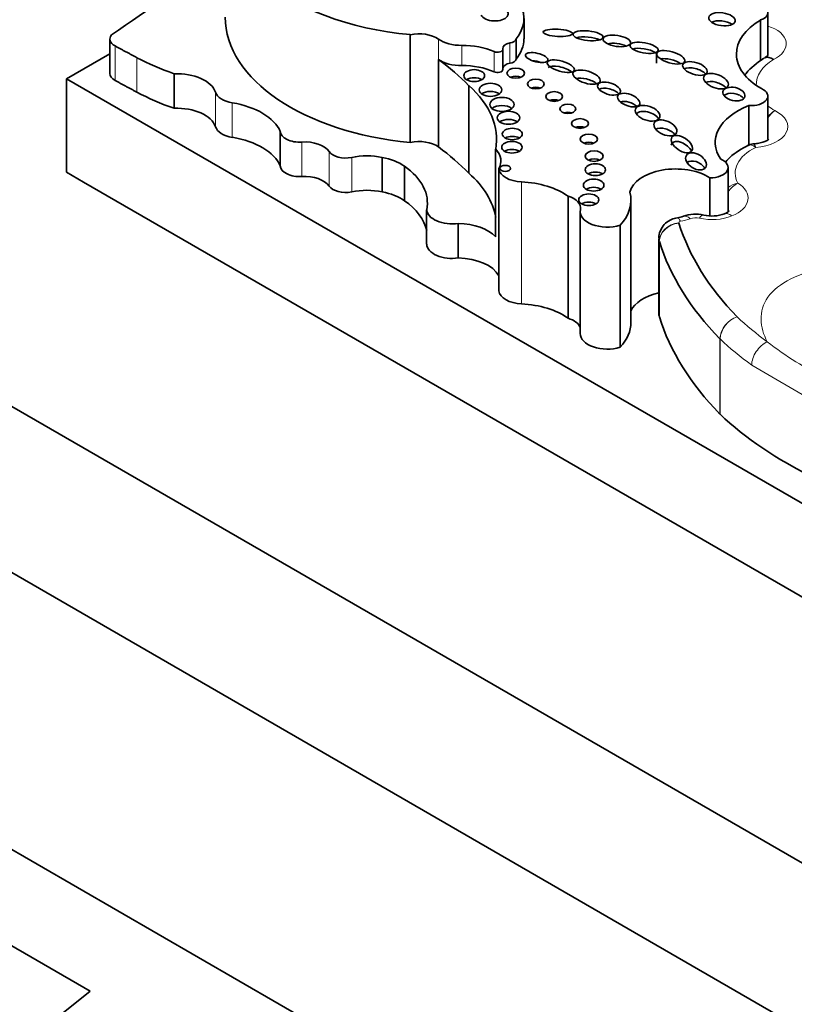
# Model space of a CAD drawing. Units: millimetres. Extents: x 0 to 1626, y 0 to 2214.
# Drawn here: x 453 to 465, y 523 to 538 of the extents above; entities that cross this region are included whole.
import ezdxf
from ezdxf import colors
from ezdxf.entities.mleader import LeaderData, LeaderLine
from ezdxf.math import Vec2, Vec3

# ---------------------------------------------------------------- set-up
doc = ezdxf.new("R2010")
doc.units = ezdxf.units.MM
doc.layers.add('DV7_Défaut', color=7, linetype='Continuous')
doc.layers.add('Défaut', color=7, linetype='Continuous')

# ---------------------------------------------------------------- blocks, each defined once
blk = doc.blocks.new('_DOT')
at = {"color": 0}
blk.add_line((0, 0), (-1, 0), dxfattribs=at)
at = {"color": 0, "const_width": 0.333}
blk.add_lwpolyline([(-0.1665, 0, 1), (0.1665, 0, 1)], format="xyb", close=True, dxfattribs=at)
blk = doc.blocks.new('SE6')
at = {"layer": 'DV7_Défaut', "color": 7, "linetype": 'Continuous', "lineweight": 35}
for p, q in [((460.911, 537.621), (460.911, 537.92)), ((464.508, 537.404), (464.508, 538.003)), ((464.4, 537.9), (464.4, 537.296)), ((459.233, 537.683), (459.233, 536.094)), ((460.795, 537.622), (460.795, 537.323)), ((454.804, 537.618), (454.804, 537.11)), ((454.804, 537.402), (454.165, 537.034)), ((460.599, 537.171), (460.599, 537.47)), ((462.867, 537.415), (462.867, 537.265)), ((459.65, 537.319), (459.65, 536.029)), ((455.75, 537.107), (455.75, 536.599)), ((454.165, 537.034), (475.378, 524.787)), ((454.165, 535.654), (454.165, 537.034)), ((460.098, 536.931), (460.098, 535.641)), ((464.508, 536.144), (464.508, 536.777)), ((464.229, 536.64), (464.229, 536.055)), ((457.317, 536.256), (457.317, 535.748)), ((460.493, 535.993), (460.493, 534.703)), ((447.094, 535.818), (475.378, 519.488)), ((458.819, 535.874), (458.819, 535.366)), ((459.147, 535.744), (459.147, 535.236)), ((454.412, 535.511), (454.165, 535.654)), ((460.54, 535.705), (460.54, 533.907)), ((463.923, 535.08), (463.923, 535.724)), ((454.412, 535.511), (474.848, 523.713)), ((463.653, 535.572), (463.653, 535.014)), ((461.56, 535.302), (461.56, 533.503)), ((462.488, 533.442), (462.488, 535.241)), ((459.475, 535.103), (459.475, 534.594)), ((461.739, 535.077), (461.739, 533.278)), ((459.942, 534.9), (459.942, 534.392)), ((462.329, 534.875), (462.329, 533.076)), ((462.899, 534.675), (462.899, 533.566)), ((475.378, 512.956), (440.023, 533.368)), ((447.094, 533.368), (475.378, 517.038)), ((454.513, 523.583), (452.366, 524.823)), ((451.101, 520.858), (454.513, 523.583))]:
    blk.add_line(p, q, dxfattribs=at)
at = {"layer": 'DV7_Défaut', "color": 7, "linetype": 'Continuous', "lineweight": 18}
for p, q in [((454.88, 537.517), (454.88, 537.008)), ((459.65, 537.618), (459.65, 537.319)), ((459.992, 537.526), (459.992, 537.227)), ((460.704, 537.56), (460.704, 537.262)), ((455.203, 537.344), (455.203, 536.835)), ((460.469, 537.434), (460.469, 537.135)), ((456.361, 536.834), (456.361, 536.326)), ((456.609, 536.678), (456.609, 536.17)), ((457.633, 536.1), (457.633, 535.592)), ((458.036, 535.96), (458.036, 535.452)), ((458.37, 535.874), (458.37, 535.366)), ((460.874, 535.513), (460.874, 533.714)), ((462.905, 533.527), (462.905, 534.637)), ((462.907, 534.633), (462.907, 533.524)), ((463.799, 532.092), (463.799, 533.201)), ((463.803, 533.197), (463.803, 532.088)), ((465.188, 532.275), (464.269, 532.811))]:
    blk.add_line(p, q, dxfattribs=at)
for centre, radius, start, end in [((464.864, 536.18), 0.462, 123.5821, 140.5749), ((464.914, 536.175), 0.495, 128.1098, 145.1029), ((464.131, 535.16), 0.342, 101.2979, 128.1334), ((464.271, 535.122), 0.427, 118.9938, 145.1187), ((464.174, 533.168), 0.376, 108.5373, 175.0204), ((464.184, 533.165), 0.383, 109.8568, 175.184), ((467.356, 536.796), 4.627, 231.8773, 244.5731)]:
    blk.add_arc(centre, radius, start, end, dxfattribs=at)
at = {"layer": 'DV7_Défaut', "color": 7, "linetype": 'Continuous', "lineweight": 35}
for centre, radius, start, end in [((463.443, 534.494), 0.543, 77.4023, 109.6295), ((463.683, 535.558), 0.548, 257.2598, 289.8294), ((463.073, 535.571), 0.596, 279.6357, 288.3674)]:
    blk.add_arc(centre, radius, start, end, dxfattribs=at)
for centre, major_axis, ratio, start_param, end_param in [((459.748, 539.532), (3.243, 0), 0.57735, 2.879364, 4.552894), ((490.222, 520.951), (-45.74, 0), 0.57735, -0.741978, -0.685989), ((460.474, 537.996), (-0.203, 0.006), 0.544852, 0.274822, 5.322844), ((459.696, 537.92), (-1.214, 0), 0.57735, 2.702659, 3.440414), ((464.305, 538.003), (-0.203, 0), 0.57735, 2.058857, 4.082081), ((459.748, 537.943), (3.243, 0), 0.57735, 3.141593, 4.552894), ((463.83, 537.791), (0.195, -0.027), 0.481525, 0.746428, 2.529373), ((465.28, 537.397), (1.237, 0), 0.57735, 2.361933, 3.93561), ((455.044, 537.618), (0.24, 0), 0.57735, 2.683314, 3.963516), ((459.364, 537.486), (-0.365, 0), 0.57735, 3.812851, 5.079102), ((460.67, 537.631), (0.127, 0), 0.57735, 4.989223, 6.15995), ((461.855, 537.577), (-0.221, 0.023), 0.320679, 3.854045, 5.638723), ((459.981, 537.769), (-0.422, 0), 0.57735, 0.671259, 1.596841), ((460.011, 537.099), (-0.739, 0), 0.57735, 4.042545, 4.738434), ((460.745, 537.479), (0.147, 0), 0.57735, 1.847631, 3.21423), ((459.696, 537.621), (-1.214, 0), 0.57735, 2.702659, 3.141593), ((462.281, 537.471), (0.202, -0.03), 0.396009, 0.883758, 2.37452), ((462.681, 537.399), (-0.208, 0.038), 0.357916, 3.832279, 5.723921), ((457.422, 538.725), (-3.263, 0), 0.57735, 0.822886, 1.032738), ((460.519, 537.47), (-0.0797, 0), 0.57735, 0.900953, 3.21423), ((463.075, 537.23), (0.206, -0.059), 0.391091, 0.87491, 2.491076), ((454.71, 535.137), (6.22, 0), 0.57735, 0.523113, 0.652965), ((459.981, 537.471), (-0.422, 0), 0.57735, 0.671259, 1.596841), ((460.011, 536.801), (-0.739, 0), 0.57735, 4.042545, 4.738434), ((460.745, 537.181), (0.147, 0), 0.57735, 1.847631, 3.051341), ((460.67, 537.332), (0.127, 0), 0.57735, 4.989223, 6.15995), ((461.099, 537.226), (0.165, -0.039), 0.375844, 1.258184, 2.059307), ((461.454, 537.128), (-0.199, 0.058), 0.367046, 3.854273, 6.047939), ((463.432, 537.095), (-0.18, 0.056), 0.470524, 3.796542, 5.898871), ((455.044, 537.11), (0.24, 0), 0.57735, 3.141593, 3.963516), ((455.788, 536.771), (-0.584, 0), 0.57735, 3.331637, 4.777831), ((460.176, 536.959), (0.153, 0), 0.57735, 0.744388, 2.397205), ((460.519, 537.171), (-0.0797, 0), 0.57735, 0.900953, 3.141593), ((460.789, 536.995), (0.129, 0), 0.57735, 0.935751, 2.205842), ((461.833, 536.937), (0.2, -0.061), 0.428482, 0.830461, 2.570631), ((457.98, 536.137), (-2.526, 0), 0.57735, 3.042904, 3.717703), ((461.086, 536.837), (0.124, 0), 0.57735, 0.99014, 2.151452), ((462.165, 536.798), (-0.167, 0.052), 0.485242, 3.82834, 5.87216), ((463.742, 536.879), (0.18, -0.066), 0.513523, 0.806617, 2.706051), ((457.422, 538.216), (-3.263, 0), 0.57735, 0.822886, 1.032738), ((456.705, 536.873), (-0.35, 0), 0.57735, 0.190044, 1.291955), ((460.416, 536.751), (0.167, 0), 0.57735, 0.669132, 2.472461), ((464.007, 536.718), (-0.162, 0.037), 0.580653, 3.748071, 5.936788), ((464.267, 536.777), (-0.24, 0), 0.57735, 1.410783, 4.062876), ((455.788, 536.262), (-0.584, 0), 0.57735, 3.331637, 4.777831), ((456.328, 536.112), (1.02, 0), 0.57735, 0.246856, 1.291955), ((460.585, 536.535), (0.179, 0), 0.57735, 0.620018, 2.521575), ((461.355, 536.652), (0.124, 0), 0.57735, 0.996891, 2.144702), ((462.455, 536.599), (0.163, -0.059), 0.49469, 0.909275, 2.58648), ((464.883, 536.093), (1.152, 0), 0.57735, 2.175114, 3.51892), ((461.558, 536.47), (0.119, 0), 0.57735, 1.056145, 2.085448), ((462.733, 536.435), (-0.18, 0.06), 0.551454, 3.752283, 6.037921), ((456.705, 536.364), (-0.35, 0), 0.57735, 0.190044, 1.291955), ((460.683, 536.338), (0.166, 0), 0.57735, 0.675543, 2.46605), ((461.737, 536.254), (0.124, 0), 0.57735, 0.998103, 2.14349), ((457.6, 536.262), (-0.283, 0), 0.57735, 0.038515, 1.688765), ((460.738, 536.099), (0.147, 0), 0.57735, 0.787234, 2.354359), ((462.996, 536.189), (0.165, -0.071), 0.568631, 0.828758, 2.793958), ((456.328, 535.604), (1.02, 0), 0.57735, 0.246856, 1.291955), ((457.678, 535.88), (-0.384, 0), 0.57735, 3.513406, 4.830358), ((459.364, 535.897), (0.365, 0), 0.57735, 0.671259, 1.93751), ((454.71, 533.847), (6.22, 0), 0.57735, 0.523113, 0.652965), ((461.867, 536.024), (0.128, 0), 0.57735, 0.950259, 2.191333), ((463.239, 535.981), (-0.147, 0.1), 0.545452, 0, 0.262931), ((463.239, 535.981), (-0.147, 0.1), 0.545452, 3.918056, 6.283185), ((458.279, 536.015), (-0.261, 0), 0.57735, 0.371814, 1.926693), ((458.594, 535.525), (-0.644, 0), 0.57735, 4.35612, 5.068286), ((459.923, 535.817), (-0.647, 0), 0.57735, 2.838021, 3.632728), ((460.733, 535.904), (0.15, 0), 0.57735, 0.764814, 2.376779), ((457.6, 535.754), (-0.283, 0), 0.57735, 0.038515, 1.688765), ((458.608, 535.492), (0.694, 0), 0.57735, 0.680054, 1.261304), ((458.022, 535.204), (-1.464, 0), 0.57735, 3.022148, 3.835695), ((461.945, 535.773), (0.134, 0), 0.57735, 0.887382, 2.254211), ((463.448, 535.695), (0.143, -0.088), 0.63648, 0.913842, 2.973676), ((463.659, 535.724), (-0.263, 0), 0.57735, 1.547485, 4.092497), ((457.678, 535.371), (-0.384, 0), 0.57735, 3.513406, 4.830358), ((457.98, 534.847), (-2.526, 0), 0.57735, 3.240281, 3.717703), ((460.904, 535.723), (-0.365, 0), 0.57735, 0.08215, 1.488646), ((461.963, 535.572), (0.15, 0), 0.57735, 0.763789, 2.377803), ((463.146, 535.311), (0.68, 0), 0.57735, 0.729026, 3.010961), ((458.279, 535.507), (-0.261, 0), 0.57735, 0.371814, 1.926693), ((460.794, 534.949), (0.98, 0), 0.57735, 0.673506, 1.488646), ((458.594, 535.017), (-0.644, 0), 0.57735, 4.35612, 5.068286), ((458.608, 534.984), (0.694, 0), 0.57735, 0.680054, 1.261304), ((461.414, 535.13), (-0.331, 0), 0.57735, 3.015374, 4.255899), ((461.938, 535.345), (0.152, 0), 0.57735, 0.750254, 2.391339), ((461.14, 535.241), (-1.348, 0), 0.57735, 2.651918, 3.296986), ((458.022, 534.695), (-1.464, 0), 0.57735, 3.261037, 3.835695), ((461.866, 535.129), (0.148, 0), 0.57735, 0.780896, 2.360696), ((459.85, 535.11), (-0.374, 0), 0.57735, 0.031439, 1.819104), ((462.138, 535.077), (0.399, 0), 0.57735, 3.015374, 5.21329), ((459.923, 534.527), (0.647, 0), 0.57735, 0.491135, 1.541598), ((470.617, 535.665), (-7.537, 0), 0.57735, 0.176187, 0.5143), ((459.85, 534.601), (-0.374, 0), 0.57735, 0.031439, 1.819104), ((470.617, 535.426), (-7.831, 0), 0.57735, 0.176187, 0.514468), ((459.923, 534.018), (-0.647, 0), 0.57735, 3.445164, 4.683191), ((460.904, 533.924), (-0.365, 0), 0.57735, 0.08215, 1.488646), ((463.146, 533.512), (0.68, 0), 0.57735, 1.942782, 2.886372), ((460.794, 533.15), (0.98, 0), 0.57735, 0.673506, 1.488646), ((463.226, 533.566), (0.327, 0), 0.57735, 3.141593, 3.345542), ((461.414, 533.331), (-0.331, 0), 0.57735, 3.329176, 4.255899), ((461.14, 533.442), (-1.348, 0), 0.57735, 2.651918, 3.141593), ((470.617, 534.316), (-7.831, 0), 0.57735, 0.176187, 0.514468), ((462.138, 533.278), (0.399, 0), 0.57735, 3.141593, 5.21329), ((469.6, 534.134), (-6.795, 0), 0.57735, 0.548822, 0.864153)]:
    blk.add_ellipse(centre, major_axis=major_axis, ratio=ratio, start_param=start_param, end_param=end_param, dxfattribs=at)
for centre, major_axis, ratio in [((463.83, 537.911), (0.195, -0.027), 0.481525), ((461.41, 537.711), (0.214, -0.011), 0.247403), ((461.855, 537.667), (-0.221, 0.023), 0.320679), ((462.281, 537.591), (0.202, -0.03), 0.396009), ((462.681, 537.489), (-0.208, 0.038), 0.357916), ((461.099, 537.346), (0.165, -0.039), 0.375844), ((463.075, 537.35), (0.206, -0.059), 0.391091), ((460.789, 537.115), (0.129, 0), 0.57735), ((461.454, 537.218), (-0.199, 0.058), 0.367046), ((463.432, 537.185), (-0.18, 0.056), 0.470524), ((460.176, 537.079), (0.153, 0), 0.57735), ((461.833, 537.057), (0.2, -0.061), 0.428482), ((463.742, 536.998), (0.18, -0.066), 0.513523), ((460.416, 536.87), (0.167, 0), 0.57735), ((461.086, 536.957), (0.124, 0), 0.57735), ((462.165, 536.888), (-0.167, 0.052), 0.485242), ((464.007, 536.808), (-0.162, 0.037), 0.580653), ((460.585, 536.655), (0.179, 0), 0.57735), ((461.355, 536.772), (0.124, 0), 0.57735), ((462.455, 536.719), (0.163, -0.059), 0.49469), ((461.558, 536.59), (0.119, 0), 0.57735), ((462.733, 536.525), (-0.18, 0.06), 0.551454), ((460.683, 536.458), (0.166, 0), 0.57735), ((461.737, 536.374), (0.124, 0), 0.57735), ((462.996, 536.309), (0.165, -0.071), 0.568631), ((460.738, 536.219), (0.147, 0), 0.57735), ((461.867, 536.144), (0.128, 0), 0.57735), ((463.239, 536.071), (-0.147, 0.1), 0.545452), ((460.733, 536.024), (0.15, 0), 0.57735), ((461.945, 535.893), (0.134, 0), 0.57735), ((463.448, 535.815), (0.143, -0.088), 0.63648), ((460.634, 535.711), (0.0793, 0), 0.57735), ((461.963, 535.692), (0.15, 0), 0.57735), ((461.938, 535.465), (0.152, 0), 0.57735), ((461.866, 535.249), (0.148, 0), 0.57735)]:
    blk.add_ellipse(centre, major_axis=major_axis, ratio=ratio, dxfattribs=at)
at = {"layer": 'DV7_Défaut', "color": 7, "linetype": 'Continuous', "lineweight": 18}
for centre, major_axis, ratio, start_param, end_param in [((464.265, 537.549), (-0.514, 0), 0.57735, 2.251135, 4.221437), ((465.28, 536.948), (0.943, 0), 0.57735, 2.39279, 3.164637), ((465.28, 536.948), (0.943, 0), 0.57735, 3.753547, 3.92096), ((464.267, 536.328), (-0.534, 0), 0.57735, 1.685786, 4.018706), ((464.883, 535.643), (0.858, 0), 0.57735, 2.273968, 3.44449), ((463.659, 535.275), (-0.557, 0), 0.57735, 2.179699, 3.899107), ((463.362, 534.73), (0.101, -0.276), 0.438393, 2.444008, 3.138628), ((463.497, 534.738), (-0.065, -0.287), 0.296557, 3.142647, 3.790788), ((463.684, 535.254), (0.514, 0), 0.57735, 4.340682, 5.321291), ((463.978, 534.771), (0.11, -0.272), 0.467009, 2.430153, 3.137531), ((463.193, 534.671), (0.277, 0.099), 0.799574, 1.291833, 2.862629), ((463.196, 534.663), (0.281, 0.087), 0.803857, 1.327815, 2.898611), ((463.217, 534.693), (0.044, -0.29), 0.207723, 2.510256, 3.142196), ((463.226, 534.915), (0.0333, 0), 0.57735, 1.828032, 3.345542), ((463.086, 535.22), (0.514, 0), 0.57735, 4.969625, 5.27917), ((463.443, 534.897), (0.15, 0), 0.57735, 1.199089, 2.137577), ((463.226, 534.675), (0.327, 0), 0.57735, 3.142006, 3.345542), ((469.6, 535.483), (-6.501, 0), 0.57735, 0.549016, 0.668793), ((469.6, 535.244), (-6.795, 0), 0.57735, 0.548822, 0.668793), ((464.499, 532.916), (0.173, 0.237), 0.640599, 0.850909, 2.421706)]:
    blk.add_ellipse(centre, major_axis=major_axis, ratio=ratio, start_param=start_param, end_param=end_param, dxfattribs=at)
at = {"layer": 'DV7_Défaut', "color": 7, "linetype": 'Continuous', "lineweight": 35}
for points, degree in [([(454.88, 537.517), (455.041, 537.43), (455.203, 537.344)], 2), ([(464.589, 537.318), (464.543, 537.35), (464.497, 537.36), (464.463, 537.344)], 3), ([(454.88, 537.008), (455.041, 536.922), (455.203, 536.835)], 2), ([(464.3, 536.072), (464.289, 536.076), (464.261, 536.07), (464.215, 536.051)], 3)]:
    blk.add_open_spline(points, degree=degree, dxfattribs=at)
for points, knots in [([(464.446, 537.336), (464.342, 537.262), (464.25, 537.192), (464.175, 537.096), (464.169, 537.088)], [0, 0, 0, 0, 0.919256, 1, 1, 1, 1]), ([(464.503, 537.37), (464.503, 537.37), (464.501, 537.366), (464.484, 537.354), (464.466, 537.345), (464.46, 537.343)], [0, 0, 0, 0, 0.277882, 0.814584, 1, 1, 1, 1]), ([(464.499, 537.365), (464.504, 537.376), (464.507, 537.387), (464.507, 537.398), (464.508, 537.4), (464.508, 537.402), (464.508, 537.405)], [0, 0, 0, 0, 0.820499, 0.820499, 0.820499, 1, 1, 1, 1]), ([(464.228, 536.059), (464.117, 535.999), (464.002, 535.932), (463.905, 535.832), (463.886, 535.81)], [0, 0, 0, 0, 0.787664, 1, 1, 1, 1]), ([(464.523, 536.142), (464.523, 536.142), (464.519, 536.138), (464.491, 536.118), (464.433, 536.095), (464.36, 536.078), (464.312, 536.075), (464.287, 536.073)], [0, 0, 0, 0, 0.1573902, 0.3773336, 0.591173, 0.8250237, 1, 1, 1, 1]), ([(463.935, 535.083), (463.936, 535.083), (463.934, 535.08), (463.914, 535.064), (463.884, 535.051), (463.868, 535.043)], [0, 0, 0, 0, 0.239743, 0.657588, 1, 1, 1, 1]), ([(463.173, 534.984), (463.141, 534.977), (463.082, 534.963), (462.994, 534.906), (462.93, 534.821), (462.897, 534.735), (462.902, 534.689), (462.903, 534.675)], [0, 0, 0, 0, 0.196592, 0.432988, 0.670178, 0.913479, 1, 1, 1, 1])]:
    blk.add_open_spline(points, degree=3, knots=knots, dxfattribs=at)
at = {"layer": 'DV7_Défaut', "color": 7, "linetype": 'Continuous', "lineweight": 18}
for points, knots in [([(464.589, 537.318), (464.534, 537.349), (464.478, 537.354), (464.439, 537.331), (464.438, 537.331), (464.437, 537.33)], [0, 0, 0, 0, 0.981944, 0.981944, 1, 1, 1, 1]), ([(464.499, 533.156), (464.385, 533.368), (464.364, 533.606), (464.654, 534.021), (464.981, 534.181), (465.731, 534.293), (466.137, 534.258), (466.852, 534.095), (467.177, 533.966), (467.727, 533.649), (467.95, 533.461), (468.233, 533.048), (468.294, 532.814), (468.102, 532.382), (467.829, 532.193), (467.103, 532.023), (466.694, 532.036), (466.325, 532.102)], [0, 0, 0, 0, 0.125, 0.125, 0.25, 0.25, 0.375, 0.375, 0.5, 0.5, 0.625, 0.625, 0.75, 0.75, 0.875, 0.875, 1, 1, 1, 1])]:
    blk.add_open_spline(points, degree=3, knots=knots, dxfattribs=at)
for points in [[(464.328, 536.021), (464.286, 536.055), (464.245, 536.066), (464.215, 536.053)], [(464.328, 536.021), (464.317, 536.056), (464.307, 536.074), (464.3, 536.074)]]:
    blk.add_open_spline(points, degree=3, dxfattribs=at)

msp = doc.modelspace()

# ---------------------------------------------------------------- block references
at = {"layer": 'Défaut'}
msp.add_blockref('SE6', (0, 0), dxfattribs=at)

# ---------------------------------------------------------------- leaders
at = {"layer": 'Défaut', "color": 7, "linetype": 'Continuous', "lineweight": 18}
ml = msp.add_multileader_mtext('Standard', dxfattribs=at)
ml.set_content('{\\pxsm0.9;\\fSolid Edge ISO|b1||i0||c0|p34;\\W1.;06/12/2016\\P}', color=256)
ml.set_leader_properties()
ml.set_arrow_properties(name='DOT')
ml.build(insert=Vec2(0, 0))
ml.multileader.update_dxf_attribs({"leader_type": 0, "dogleg_length": 0, "arrow_head_size": 12})
ctx = ml.context
ctx.base_point, ctx.char_height, ctx.arrow_head_size, ctx.landing_gap_size = Vec3(1217.895, 2206.391), 12, 12, 4.2
notes = []
notes.append((ctx, [(0, (0, 0, 0), (0, 0), (1, 0), 1, [])]))
ctx.mtext.insert = Vec3(1219.895, 2212.511)
ml = msp.add_multileader_mtext('Standard', dxfattribs=at)
ml.set_content('{\\pxsm0.9;\\fArial|b1||i0||c0|p34;\\W1.;151\\P}', color=256)
ml.set_leader_properties()
ml.set_arrow_properties(name='DOT')
ml.build(insert=Vec2(0, 0))
ml.multileader.update_dxf_attribs({"leader_type": 0, "dogleg_length": 0, "arrow_head_size": 12})
ctx = ml.context
ctx.base_point, ctx.char_height, ctx.arrow_head_size, ctx.landing_gap_size = Vec3(498.768, 2206.223), 12, 12, 4.2
notes.append((ctx, [(0, (0, 0, 0), (0, 0), (1, 0), 1, [])]))
ctx.mtext.insert = Vec3(500.768, 2212.325)
for ctx, leaders in notes:
    for number, flags, end, landing, length, lines in leaders:
        leader = LeaderData()
        leader.index, (leader.has_last_leader_line, leader.has_dogleg_vector, leader.attachment_direction) = number, flags
        leader.last_leader_point, leader.dogleg_vector, leader.dogleg_length = Vec3(end), Vec3(landing), length
        for number, points, colour, breaks in lines:
            line = LeaderLine()
            line.index, line.vertices, line.color, line.breaks = number, Vec3.list(points), colors.encode_raw_color(colour), breaks
            leader.lines.append(line)
        ctx.leaders.append(leader)

doc.saveas('drawing.dxf')
